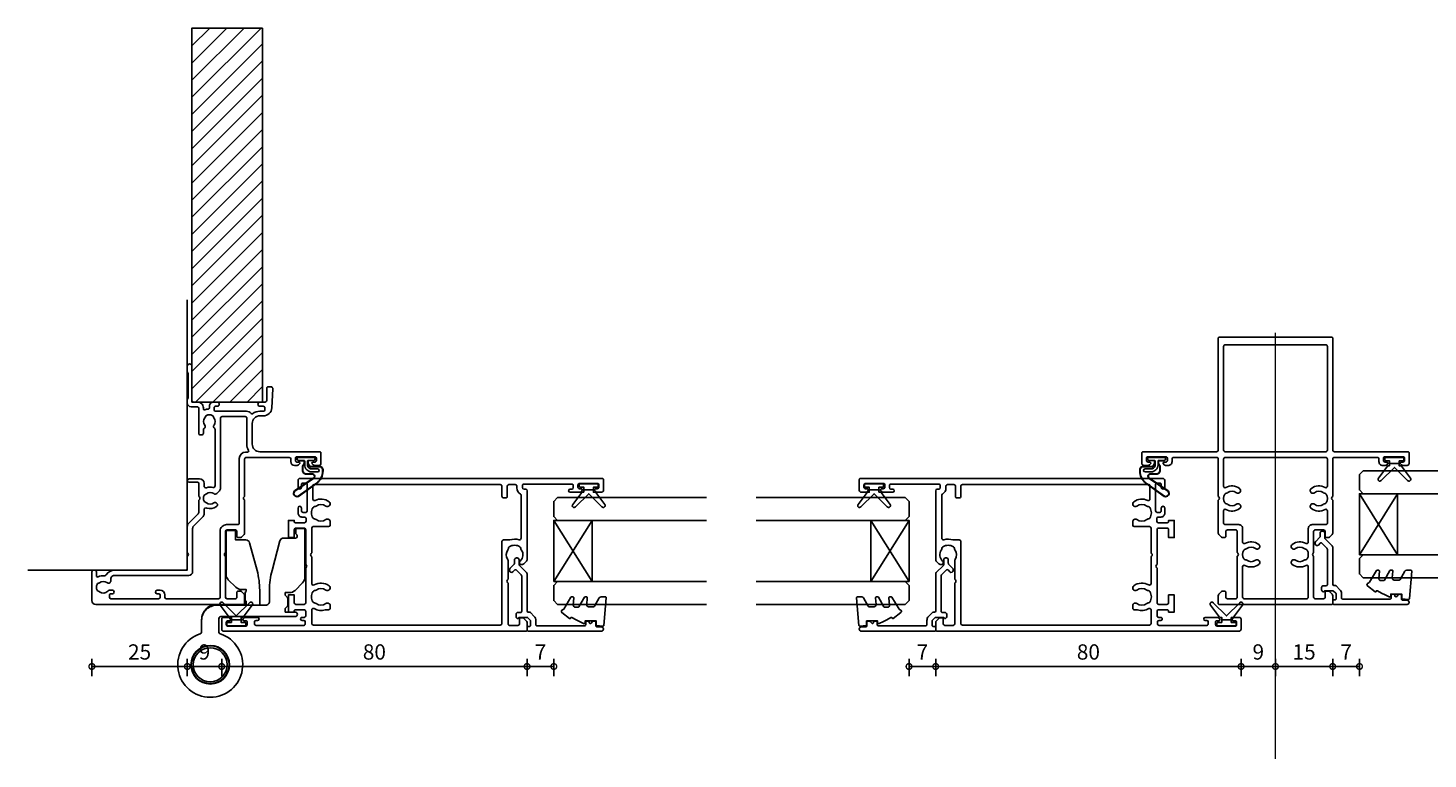
# Model space of a CAD drawing. Units: millimetres. Extents: x 835 to 17296, y -5692 to 7318.
# Drawn here: x 7098 to 7465, y 4375 to 4567 of the extents above; entities that cross this region are included whole.
import ezdxf
from ezdxf.lldxf.tags import DXFTag

# ---------------------------------------------------------------- set-up
doc = ezdxf.new("R2010")
doc.units = ezdxf.units.MM
for name, color, linetype in [('Extrusion', 2, 'Continuous'), ('Glass', 140, 'Continuous'), ('Gray', 8, 'Continuous'), ('Seals', 1, 'Continuous')]:
    doc.layers.add(name, color=color, linetype=linetype)
doc.layers.add('UNO-Dark Grey', color=7, linetype='Continuous', lineweight=13, true_color=0x44474e)
doc.styles.add('UNO Text', font='arial.ttf')
tags = doc.linetypes.add('HIDDEN2', pattern=[4.7625, 3.175, -1.5875]).pattern_tags.tags
tags[6:7] = [DXFTag(74, 4), DXFTag(75, 0), DXFTag(340, '0'), DXFTag(46, 0.0), DXFTag(50, 0.0), DXFTag(44, 0.0), DXFTag(45, 0.0)]
tags[4:5] = [DXFTag(74, 4), DXFTag(75, 0), DXFTag(340, '0'), DXFTag(46, 0.0), DXFTag(50, 0.0), DXFTag(44, 0.0), DXFTag(45, 0.0)]
doc.dimstyles.new('UNO', dxfattribs={"dimtxt": 2, "dimasz": 1.5, "dimexe": 1.25, "dimexo": 0.625, "dimtad": 1, "dimdec": 1, "dimzin": 9, "dimtxsty": 'UNO Text', "dimblk": 'DOTSMALL', "dimcen": 2.5, "dimadec": 0, "dimazin": 0, "dimtfac": 1, "dimtdec": 1, "dimtmove": 0, "dimatfit": 3, "dimfxl": 1, "dimfxlon": 1, "dimarcsym": 0})

# ---------------------------------------------------------------- blocks, each defined once
blk = doc.blocks.new('412200')
at = {"layer": 'Extrusion'}
for points in [[(22.5, 14.5), (22.65, 14.65, -0.414214), (23.35, 14.65), (23.5, 14.5), (32.6, 14.5, -0.414214), (33, 14.1), (33, 11.9, -0.414214), (32.6, 11.5), (30.5, 11.5), (30.5, 10), (35, 10), (35, 11.5), (34.7, 11.5, -0.414214), (34.4, 11.8), (34.4, 14.1, -0.414214), (34.8, 14.5), (36, 14.5, -0.414513), (36.4, 14.1), (36.4, 13.55, 1.016284), (37.2, 13.55), (37.2, 14, -0.41391), (37.6, 14.4), (38.1, 14.4, -0.414222), (38.5, 14), (38.5, 1.5, -0.414214), (38.1, 1.1), (37.6, 1.1, -0.414195), (37.2, 1.5), (37.2, 1.9, 0.999749), (36.4, 1.9), (36.4, -1.27, 0.198912), (36.55, -1.62), (36.79, -1.86, 0.668179), (37.3, -1.65), (37.3, -1.2, -0.41422), (37.7, -0.8), (38.3, -0.8, -0.414213), (38.7, -1.2), (38.7, -5.9, -0.414214), (38.3, -6.3), (37.7, -6.3, -0.41422), (37.3, -5.9), (37.3, -5.45, 0.668179), (36.79, -5.24), (36.55, -5.48, 0.198912), (36.4, -5.83), (36.4, -7, 0.414302), (36.9, -7.5), (39.5, -7.5, 0.414214), (40, -7), (40, 72.2, 0.414214), (39.7, 72.5), (37.7, 72.5, 0.198912), (37.35, 72.35), (36.65, 71.65, 0.198913), (36.5, 71.29), (36.5, 70.8, 0.414213), (36.8, 70.5), (38.1, 70.5, -0.414214), (38.5, 70.1), (38.5, 67.9, -0.414214), (38.1, 67.5), (27.39, 67.5), (27.25, 67.35, -0.414214), (26.54, 67.35), (26.39, 67.5), (21.5, 67.5, 0.148731), (21.21, 67.41, -0.316104), (18.71, 67.47, 0.14918), (18.32, 67.6, -0.237824), (17.93, 67.82, -0.306676), (17.93, 70.63, -0.237824), (18.32, 70.85, 0.14918), (18.71, 70.98, -0.388285), (21.63, 70.67, 0.215078), (22.01, 70.5), (22.2, 70.5, 0.414213), (22.5, 70.8), (22.5, 71.29, 0.198913), (22.35, 71.65), (21.65, 72.35, 0.198912), (21.3, 72.5), (3.2, 72.5, 0.414204), (2.8, 72.1), (2.8, 71.7, -0.414204), (2.4, 71.3), (1.9, 71.3, -0.414214), (1.5, 71.7), (1.5, 84.2, -0.414214), (1.9, 84.6), (2.4, 84.6, -0.414205), (2.8, 84.2), (2.8, 83.75, 0.999146), (3.6, 83.75), (3.6, 86.27, 0.198912), (3.45, 86.62), (3.21, 86.86, 0.668179), (2.7, 86.65), (2.7, 86.2, -0.414214), (2.3, 85.8), (1.7, 85.8, -0.414214), (1.3, 86.2), (1.3, 90.9, -0.414214), (1.7, 91.3), (2.3, 91.3, -0.414214), (2.7, 90.9), (2.7, 90.45, 0.668179), (3.21, 90.24), (3.45, 90.48, 0.198912), (3.6, 90.83), (3.6, 92, 0.414214), (3.1, 92.5), (0.3, 92.5, 0.414214), (0, 92.2), (0, 13, 0.414214), (0.5, 12.5), (2.35, 12.5, 1), (2.35, 13.4), (1.6, 13.4, -0.414214), (1.2, 13.8), (1.2, 14.5, -0.414214), (1.6, 14.9), (8.5, 14.9, -0.414213), (8.9, 14.5), (8.9, 13.8, -0.414214), (8.5, 13.4), (7.75, 13.4, 1), (7.75, 12.5), (9.1, 12.5, 0.414325), (10.1, 13.5), (10.1, 14.2, -0.414214), (10.5, 14.6), (11.2, 14.6, -0.414213), (11.6, 14.2), (11.6, 11.8, -0.414214), (11.3, 11.5), (11, 11.5), (11, 10), (15.5, 10), (15.5, 11.5), (13.4, 11.5, -0.414214), (13, 11.9), (13, 14.1, -0.414214), (13.4, 14.5)], [(16.5, 65.9), (38, 65.9, -0.414214), (38.4, 65.5), (38.4, 16.5, -0.414214), (38, 16.1), (34.44, 16.1, -0.579459), (34.1, 16.7, 0.216764), (34.4, 19.65), (34.4, 20.5, 0.414214), (34, 20.9), (33.33, 20.9, 0.61068), (32.76, 19.78, -0.326508), (32.76, 17.21, 0.14918), (32.62, 16.82, -0.237824), (32.4, 16.43, -0.306676), (29.6, 16.43, -0.237824), (29.38, 16.82, 0.14918), (29.24, 17.21, -0.326508), (29.24, 19.78, 1), (28.1, 20.61, 0.297021), (27.9, 16.7, -0.57834), (27.56, 16.1), (20.5, 16.1), (20.35, 15.95, -0.413272), (19.65, 15.95), (19.5, 16.1), (13, 16.1, -0.414213), (12.6, 16.5), (12.6, 20.5, 0.414213), (12.2, 20.9), (11.38, 20.9, 0.637181), (10.76, 19.78, -0.326508), (10.76, 17.21, 0.14918), (10.62, 16.82, -0.237824), (10.4, 16.43, -0.306676), (7.6, 16.43, -0.237824), (7.38, 16.82, 0.14918), (7.24, 17.21, -0.326508), (7.24, 19.78, 1), (6.1, 20.61, 0.27399), (5.76, 16.97, -0.550266), (5.4, 16.4), (1.9, 16.4, -0.414213), (1.6, 16.7), (1.6, 65.5, -0.414214), (2, 65.9), (4.7, 65.9, 0.414214), (5.1, 66.3), (5.1, 66.9, 0.414214), (4.7, 67.3), (2, 67.3, -0.414214), (1.6, 67.7), (1.6, 69.4, -0.414214), (2, 69.8), (2.5, 69.8, 0.275294), (4.08, 70.74, -0.275296), (4.35, 70.9), (15.68, 70.9, -0.501012), (16.07, 70.39, 0.151305), (16.1, 67.96), (16.1, 66.3, 0.414214)]]:
    blk.add_lwpolyline(points, format="xyb", close=True, dxfattribs=at)
blk = doc.blocks.new('BACKSEAL1.5')
at = {"layer": 'Seals'}
for points in [[(-0.35, -2.9), (0.3, -2.9), (0.3, -1.65), (0.3, -0.4), (-0.35, -0.4), (-0.35, -0.02, 0.233448), (-0.45, 0.18), (-3.55, 2.55, 0.936585), (-4.2, 1.8), (-0.75, -1.65), (-4.2, -5.1, 0.936585), (-3.55, -5.85), (-0.45, -3.48, 0.233448), (-0.35, -3.28)], [(1.6, 0.85), (1.2, 0.85, 0.414214), (0.95, 0.6), (0.95, -0.4), (0.3, -0.4), (0.3, -1.65), (0.3, -2.9), (0.95, -2.9), (0.95, -3.9, 0.414214), (1.2, -4.15), (1.6, -4.15, 0.414214), (1.85, -3.9), (1.85, -1.65), (1.85, 0.6, 0.414214)]]:
    blk.add_lwpolyline(points, format="xyb", close=True, dxfattribs=at)
blk = doc.blocks.new('421800')
at = {"layer": 'Extrusion'}
blk.add_lwpolyline([(4.9, 2.3), (4.9, 3, -0.414214), (5.2, 3.3), (14.4, 3.3, -0.19891), (14.75, 3.15), (16.03, 1.87, -0.414214), (16.03, 1.45), (15.53, 0.95, 0.668179), (15.88, 0.1), (16.17, 0.1, 0.198912), (16.52, 0.25), (17.59, 1.31, -0.198912), (17.8, 1.4), (18.7, 1.4, 0.414214), (19.2, 1.9), (19.2, 2.1, 0.414214), (18.7, 2.6), (17.4, 2.6, -0.198912), (17.19, 2.69), (15.33, 4.55, 0.198912), (14.98, 4.7), (5.3, 4.7, -0.414213), (5, 5), (5, 5.21, 0.198839), (4.85, 5.57), (3.86, 6.56, 0.198912), (2.8, 7), (1.7, 7, -0.414214), (1.4, 7.3), (1.4, 19.75, -0.414214), (1.7, 20.05), (2.35, 20.05, 0.414214), (2.65, 20.35), (2.65, 20.65, 0.414214), (2.35, 20.95), (2.32, 20.95, -0.667845), (2.11, 21.46), (2.5, 21.85, 0.198912), (2.65, 22.21), (2.65, 22.4, 0.414214), (2.35, 22.7), (1.4, 22.7, -0.414214), (1.1, 23), (1.1, 24.2, 0.414214), (0.6, 24.7), (0.5, 24.7, 0.414214), (0, 24.2), (0, 5, 0.414214), (0.3, 4.7), (0.9, 4.7, 0.414214), (1.2, 5), (1.2, 5.3, -0.414214), (1.5, 5.6), (2.7, 5.6, -0.198912), (2.91, 5.51), (3.51, 4.91, -0.198912), (3.6, 4.7), (3.6, 2.74, -0.267785), (3.45, 2.48, 0.492955), (3.39, 2.01), (3.45, 1.95, 0.198912), (3.8, 1.8), (4.4, 1.8, 0.414214)], format="xyb", close=True, dxfattribs=at)
blk = doc.blocks.new('QLON48800')
at = {"layer": 'Seals', "color": 4}
for points in [[(-1.01, -0.51), (-1.47, -0.51, 0.131652), (-1.59, -0.54), (-2.27, -0.93, 0.267949), (-2.4, -1.15), (-2.37, -3.74, -0.330082), (-3.25, -4.42), (-3.54, -4.42, -0.242084), (-6.8, -2.75), (-10.2, 2.02, -0.840847), (-8.77, 3.05), (-5.44, -1.86, 0.252571), (-4.92, -2.15), (-4.92, -2.15, 0.376647), (-4.36, -1.52), (-4.39, -0.03, -0.414214), (-3.39, 0.97), (-2.4, 0.97, -0.131652), (-2.27, 0.93), (-1.59, 0.54, 0.131652), (-1.47, 0.51), (-1.01, 0.51, 0.414214), (-0.88, 0.63), (-0.88, 2.02)], [(-1.11, -0.41), (-1.47, -0.41, 0.131652), (-1.64, -0.45), (-2.32, -0.85, 0.268481), (-2.5, -1.15), (-2.47, -3.72, -0.325102), (-3.25, -4.32), (-3.54, -4.32, -0.242084), (-6.71, -2.69), (-10.12, 2.07, -0.831226), (-8.85, 2.99), (-5.53, -1.92, 0.254578), (-4.91, -2.25, 0.379612), (-4.26, -1.51), (-4.29, -0.03, -0.413856), (-3.39, 0.87), (-2.4, 0.87, -0.131652), (-2.32, 0.85), (-1.64, 0.45, 0.131652), (-1.47, 0.41), (-1.01, 0.41, 0.414214), (-0.78, 0.63), (-0.78, 1.92)]]:
    blk.add_lwpolyline(points, format="xyb", dxfattribs=at)
blk.add_lwpolyline([(0, 2.02), (0, -2.02, -1), (-0.76, -2.02), (-0.76, -0.63, 0.414214), (-1.01, -0.38), (-2, -0.38, 0.414214), (-3, -1.38), (-3, -3.02, -1), (-3.76, -3.02), (-3.76, -1.42, -0.414214), (-1.96, 0.38), (-1.01, 0.38, 0.414214), (-0.76, 0.63), (-0.76, 2.02, -1)], format="xyb", close=True, dxfattribs=at)
blk = doc.blocks.new('*U111')
at = {"layer": 'Glass'}
for p, q in [((-8, 0), (8, 10)), ((-8, 10), (8, 0))]:
    blk.add_line(p, q, dxfattribs=at)
for points in [[(-14, 40), (-14, 1), (-13, 0), (-9, 0), (-8, 1), (-8, 40)], [(8, 40), (8, 1), (9, 0), (13, 0), (14, 1), (14, 40)]]:
    blk.add_lwpolyline(points, dxfattribs=at)
blk.add_lwpolyline([(-8, 0), (8, 0), (8, 10), (-8, 10)], close=True, dxfattribs=at)
blk = doc.blocks.new('_DotSmall')
at = {"color": 0, "linetype": 'ByBlock', "const_width": 0.5}
blk.add_lwpolyline([(-0.0625, 0, 1), (0.0625, 0, 1)], format="xyb", close=True, dxfattribs=at)
blk = doc.blocks.new('*D172')
at = {"color": 0, "lineweight": -2, "transparency": 16777216}
for p, q in [((7114.79, 4401.5), (7114.79, 4397)), ((7139.79, 4401.5), (7139.79, 4397)), ((7114.79, 4399.5), (7139.79, 4399.5))]:
    blk.add_line(p, q, dxfattribs=at)
at = {"layer": 'Defpoints', "color": 0, "transparency": 16777216}
for p in [(7139.79, 4424.77), (7114.79, 4420.01), (7139.79, 4399.5)]:
    blk.add_point(p, dxfattribs=at)
at = {"color": 0, "lineweight": -2, "transparency": 16777216, "xscale": 3, "yscale": 3, "zscale": 3, "rotation": 180}
blk.add_blockref('_DotSmall', (7114.79, 4399.5), dxfattribs=at)
at = {"color": 0, "lineweight": -2, "transparency": 16777216, "xscale": 3, "yscale": 3, "zscale": 3}
blk.add_blockref('_DotSmall', (7139.79, 4399.5), dxfattribs=at)
at = {"color": 0, "transparency": 16777216, "insert": (7127.29, 4402.79), "char_height": 4, "attachment_point": 5, "style": 'UNO Text'}
blk.add_mtext('25', dxfattribs=at)
blk = doc.blocks.new('*D173')
at = {"color": 0, "lineweight": -2, "transparency": 16777216}
for p, q in [((7139.79, 4401.5), (7139.79, 4397)), ((7148.79, 4401.5), (7148.79, 4397)), ((7139.79, 4399.5), (7148.79, 4399.5))]:
    blk.add_line(p, q, dxfattribs=at)
at = {"layer": 'Defpoints', "color": 0, "transparency": 16777216}
for p in [(7139.79, 4424.77), (7148.79, 4409.76), (7148.79, 4399.5)]:
    blk.add_point(p, dxfattribs=at)
at = {"color": 0, "lineweight": -2, "transparency": 16777216, "xscale": 3, "yscale": 3, "zscale": 3, "rotation": 180}
blk.add_blockref('_DotSmall', (7139.79, 4399.5), dxfattribs=at)
at = {"color": 0, "lineweight": -2, "transparency": 16777216, "xscale": 3, "yscale": 3, "zscale": 3}
blk.add_blockref('_DotSmall', (7148.79, 4399.5), dxfattribs=at)
at = {"color": 0, "transparency": 16777216, "insert": (7144.29, 4402.79), "char_height": 4, "attachment_point": 5, "style": 'UNO Text'}
blk.add_mtext('9', dxfattribs=at)
blk = doc.blocks.new('*D174')
at = {"color": 0, "lineweight": -2, "transparency": 16777216}
for p, q in [((7148.79, 4401.5), (7148.79, 4397)), ((7228.78, 4401.5), (7228.78, 4397)), ((7148.79, 4399.5), (7228.78, 4399.5))]:
    blk.add_line(p, q, dxfattribs=at)
at = {"layer": 'Defpoints', "color": 0, "transparency": 16777216}
for p in [(7228.78, 4417.69), (7148.79, 4409.76), (7228.78, 4399.5)]:
    blk.add_point(p, dxfattribs=at)
at = {"color": 0, "lineweight": -2, "transparency": 16777216, "xscale": 3, "yscale": 3, "zscale": 3, "rotation": 180}
blk.add_blockref('_DotSmall', (7148.79, 4399.5), dxfattribs=at)
at = {"color": 0, "lineweight": -2, "transparency": 16777216, "xscale": 3, "yscale": 3, "zscale": 3}
blk.add_blockref('_DotSmall', (7228.78, 4399.5), dxfattribs=at)
at = {"color": 0, "transparency": 16777216, "insert": (7188.78, 4402.79), "char_height": 4, "attachment_point": 5, "style": 'UNO Text'}
blk.add_mtext('80', dxfattribs=at)
blk = doc.blocks.new('*D175')
at = {"color": 0, "lineweight": -2, "transparency": 16777216}
for p, q in [((7228.78, 4401.5), (7228.78, 4397)), ((7235.78, 4401.5), (7235.78, 4397)), ((7228.78, 4399.5), (7235.78, 4399.5))]:
    blk.add_line(p, q, dxfattribs=at)
at = {"layer": 'Defpoints', "color": 0, "transparency": 16777216}
for p in [(7235.78, 4429.76), (7228.78, 4417.69), (7235.78, 4399.5)]:
    blk.add_point(p, dxfattribs=at)
at = {"color": 0, "lineweight": -2, "transparency": 16777216, "xscale": 3, "yscale": 3, "zscale": 3, "rotation": 180}
blk.add_blockref('_DotSmall', (7228.78, 4399.5), dxfattribs=at)
at = {"color": 0, "lineweight": -2, "transparency": 16777216, "xscale": 3, "yscale": 3, "zscale": 3}
blk.add_blockref('_DotSmall', (7235.78, 4399.5), dxfattribs=at)
at = {"color": 0, "transparency": 16777216, "insert": (7232.28, 4402.75), "char_height": 4, "attachment_point": 5, "style": 'UNO Text'}
blk.add_mtext('7', dxfattribs=at)
blk = doc.blocks.new('*D176')
at = {"color": 0, "lineweight": -2, "transparency": 16777216}
for p, q in [((7328.81, 4401.5), (7328.81, 4397)), ((7335.79, 4401.5), (7335.79, 4397)), ((7328.81, 4399.5), (7335.79, 4399.5))]:
    blk.add_line(p, q, dxfattribs=at)
at = {"layer": 'Defpoints', "color": 0, "transparency": 16777216}
for p in [(7328.81, 4429.76), (7335.79, 4417.69), (7335.79, 4399.5)]:
    blk.add_point(p, dxfattribs=at)
at = {"color": 0, "lineweight": -2, "transparency": 16777216, "xscale": 3, "yscale": 3, "zscale": 3, "rotation": 180}
blk.add_blockref('_DotSmall', (7328.81, 4399.5), dxfattribs=at)
at = {"color": 0, "lineweight": -2, "transparency": 16777216, "xscale": 3, "yscale": 3, "zscale": 3}
blk.add_blockref('_DotSmall', (7335.79, 4399.5), dxfattribs=at)
at = {"color": 0, "transparency": 16777216, "insert": (7332.3, 4402.75), "char_height": 4, "attachment_point": 5, "style": 'UNO Text'}
blk.add_mtext('7', dxfattribs=at)
blk = doc.blocks.new('*D177')
at = {"color": 0, "lineweight": -2, "transparency": 16777216}
for p, q in [((7335.79, 4401.5), (7335.79, 4397)), ((7415.79, 4401.5), (7415.79, 4397)), ((7335.79, 4399.5), (7415.79, 4399.5))]:
    blk.add_line(p, q, dxfattribs=at)
at = {"layer": 'Defpoints', "color": 0, "transparency": 16777216}
for p in [(7335.79, 4417.69), (7415.79, 4409.76), (7415.79, 4399.5)]:
    blk.add_point(p, dxfattribs=at)
at = {"color": 0, "lineweight": -2, "transparency": 16777216, "xscale": 3, "yscale": 3, "zscale": 3, "rotation": 180}
blk.add_blockref('_DotSmall', (7335.79, 4399.5), dxfattribs=at)
at = {"color": 0, "lineweight": -2, "transparency": 16777216, "xscale": 3, "yscale": 3, "zscale": 3}
blk.add_blockref('_DotSmall', (7415.79, 4399.5), dxfattribs=at)
at = {"color": 0, "transparency": 16777216, "insert": (7375.79, 4402.79), "char_height": 4, "attachment_point": 5, "style": 'UNO Text'}
blk.add_mtext('80', dxfattribs=at)
blk = doc.blocks.new('*D178')
at = {"color": 0, "lineweight": -2, "transparency": 16777216}
for p, q in [((7415.79, 4401.5), (7415.79, 4397)), ((7424.79, 4401.5), (7424.79, 4397)), ((7415.79, 4399.5), (7424.79, 4399.5))]:
    blk.add_line(p, q, dxfattribs=at)
at = {"layer": 'Defpoints', "color": 0, "transparency": 16777216}
for p in [(7424.79, 4415.76), (7415.79, 4409.76), (7424.79, 4399.5)]:
    blk.add_point(p, dxfattribs=at)
at = {"color": 0, "lineweight": -2, "transparency": 16777216, "xscale": 3, "yscale": 3, "zscale": 3, "rotation": 180}
blk.add_blockref('_DotSmall', (7415.79, 4399.5), dxfattribs=at)
at = {"color": 0, "lineweight": -2, "transparency": 16777216, "xscale": 3, "yscale": 3, "zscale": 3}
blk.add_blockref('_DotSmall', (7424.79, 4399.5), dxfattribs=at)
at = {"color": 0, "transparency": 16777216, "insert": (7420.29, 4402.79), "char_height": 4, "attachment_point": 5, "style": 'UNO Text'}
blk.add_mtext('9', dxfattribs=at)
blk = doc.blocks.new('*D179')
at = {"color": 0, "lineweight": -2, "transparency": 16777216}
for p, q in [((7424.79, 4401.5), (7424.79, 4397)), ((7439.78, 4401.5), (7439.78, 4397)), ((7424.79, 4399.5), (7439.78, 4399.5))]:
    blk.add_line(p, q, dxfattribs=at)
at = {"layer": 'Defpoints', "color": 0, "transparency": 16777216}
for p in [(7439.78, 4424.69), (7424.79, 4415.76), (7439.78, 4399.5)]:
    blk.add_point(p, dxfattribs=at)
at = {"color": 0, "lineweight": -2, "transparency": 16777216, "xscale": 3, "yscale": 3, "zscale": 3, "rotation": 180}
blk.add_blockref('_DotSmall', (7424.79, 4399.5), dxfattribs=at)
at = {"color": 0, "lineweight": -2, "transparency": 16777216, "xscale": 3, "yscale": 3, "zscale": 3}
blk.add_blockref('_DotSmall', (7439.78, 4399.5), dxfattribs=at)
at = {"color": 0, "transparency": 16777216, "insert": (7432.29, 4402.79), "char_height": 4, "attachment_point": 5, "style": 'UNO Text'}
blk.add_mtext('15', dxfattribs=at)
blk = doc.blocks.new('*D180')
at = {"color": 0, "lineweight": -2, "transparency": 16777216}
for p, q in [((7439.78, 4401.5), (7439.78, 4397)), ((7446.79, 4401.5), (7446.79, 4397)), ((7439.78, 4399.5), (7446.79, 4399.5))]:
    blk.add_line(p, q, dxfattribs=at)
at = {"layer": 'Defpoints', "color": 0, "transparency": 16777216}
for p in [(7446.79, 4436.76), (7439.78, 4424.69), (7446.79, 4399.5)]:
    blk.add_point(p, dxfattribs=at)
at = {"color": 0, "lineweight": -2, "transparency": 16777216, "xscale": 3, "yscale": 3, "zscale": 3, "rotation": 180}
blk.add_blockref('_DotSmall', (7439.78, 4399.5), dxfattribs=at)
at = {"color": 0, "lineweight": -2, "transparency": 16777216, "xscale": 3, "yscale": 3, "zscale": 3}
blk.add_blockref('_DotSmall', (7446.79, 4399.5), dxfattribs=at)
at = {"color": 0, "transparency": 16777216, "insert": (7443.29, 4402.75), "char_height": 4, "attachment_point": 5, "style": 'UNO Text'}
blk.add_mtext('7', dxfattribs=at)
blk = doc.blocks.new('411000')
at = {"layer": 'Extrusion'}
for points in [[(53, 27.7, 0.414596), (51.5, 29.2), (51.24, 29.2, -0.493336), (50.99, 29.61, 0.073562), (51.19, 30.52, -0.393426), (51.49, 30.8), (52, 30.8, 0.414372), (53, 31.8), (53, 32.8, 0.996705), (51.9, 32.8), (51.9, 32.4, -0.414214), (51.5, 32), (51, 32, -0.414214), (50.6, 32.4), (50.6, 40.5, 0.230622), (50.02, 41.68, -0.406803), (49.97, 42.1, 0.160653), (50.6, 44), (50.6, 44.9, -0.414214), (51, 45.3), (51.5, 45.3, -0.414214), (51.9, 44.9), (51.9, 44.05, 1), (53, 44.05), (53, 45.4, -0.414214), (53.4, 45.8), (56.7, 45.8, 0.414214), (57, 46.1), (57, 46.9, 0.429634), (56.47, 47.4), (51.48, 47.14, 0.404233), (49.4, 44.9), (49.4, 44, -0.414214), (47.4, 42), (42, 42, -0.414214), (40, 44), (40, 59.7, 0.414214), (39.7, 60), (36.9, 60, 0.41), (36.4, 59.5), (36.4, 58.33, 0.2), (36.55, 57.98), (36.79, 57.74, 0.2), (37, 57.65, 0.41), (37.3, 57.95), (37.3, 58.1), (37.3, 58.4, -0.414214), (37.7, 58.8), (38.3, 58.8, -0.414214), (38.7, 58.4), (38.7, 53.7, -0.414214), (38.3, 53.3), (37.7, 53.3, -0.414214), (37.3, 53.7), (37.3, 54), (37.3, 54.15, 0.41), (37, 54.45, 0.2), (36.79, 54.36), (36.55, 54.12, 0.2), (36.4, 53.77), (36.4, 53.1, 0.41), (37.4, 52.1), (38.1, 52.1, -0.414213), (38.5, 51.7), (38.5, 40.4, -0.414214), (38.1, 40), (28.3, 40), (28.15, 39.85, -0.41), (27.45, 39.85), (27.3, 40), (18.71, 40, 0.2), (18.35, 39.85), (17.65, 39.15, 0.2), (17.5, 38.79), (17.5, 38.3, 0.414214), (17.8, 38), (19.1, 38, -0.414214), (19.5, 37.6), (19.5, 35.4, -0.414213), (19.1, 35), (13.6, 35), (13.45, 34.85, -0.414214), (12.75, 34.85), (12.6, 35), (1.9, 35, -0.414213), (1.5, 35.4), (1.5, 37.6, -0.414214), (1.9, 38), (3.2, 38, 0.414214), (3.5, 38.3), (3.5, 38.8, 0.198913), (3.35, 39.15), (2.65, 39.85, 0.198912), (2.3, 40), (0.3, 40, 0.414214), (0, 39.7), (0, 1, 0.414213), (1, 0), (8.5, 0, 0.420211), (9, 0.5), (9, 0.7, 0.414213), (8.5, 1.2), (7.47, 1.2, -0.558703), (7.21, 1.64, 0.141853), (7.52, 3.29, -0.292541), (7.76, 3.77, 0.266797), (9, 5.93), (9, 24.6, -0.414214), (9.4, 25), (12.6, 25), (12.75, 25.15, -0.41), (13.45, 25.15), (13.6, 25), (20.45, 25, 0.198912), (21.19, 25.3), (23.75, 27.86, -0.198912), (24.05, 28), (27.3, 28), (27.45, 28.15, -0.414214), (28.15, 28.15), (28.3, 28), (31.7, 28, -0.414214), (32, 27.7), (32, 25.45, 1), (32.9, 25.45), (32.9, 28.2, 0.414075), (31.7, 29.4), (31.05, 29.4, -0.51349), (30.58, 30.06, 0.141162), (30.65, 31.68, -0.484601), (31.14, 32.3), (45.79, 32.3, -0.195414), (46.14, 32.1, 0.409185), (46.97, 32, -0.348271), (48.87, 31.96, 0.12305), (49.18, 31.82, -0.239134), (49.53, 31.54, -0.221428), (49.53, 30.02, -0.239143), (49.18, 29.74, 0.117369), (48.87, 29.6, -0.347914), (46.97, 29.57, 0.462463), (46.08, 29.37, -0.276237), (45.81, 29.2), (44.9, 29.2, 0.414411), (44.4, 28.7), (44.4, 28.5, 0.414218), (44.9, 28), (51.4, 28, -0.414221), (51.8, 27.6), (51.8, 26, 0.41415), (52.8, 25), (53.6, 25, 0.198962), (53.84, 25.09), (53.86, 25.11, -0.198912), (54.07, 25.2), (60.55, 25.2, -0.198912), (60.77, 25.11), (60.79, 25.09, 0.198912), (61, 25), (62.41, 25, 0.98711), (62.41, 26.2), (53.4, 26.2, -0.414225), (53, 26.6)], [(1.5, 33.2), (1.5, 19.5, 0.414206), (1.9, 19.1), (2.5, 19.1, -0.413602), (3.7, 17.9), (3.7, 17.1, -1), (2.8, 17.1), (2.8, 17.5, 0.414205), (2.4, 17.9), (1.9, 17.9, 0.414214), (1.5, 17.5), (1.5, 5, 0.414213), (1.9, 4.6), (2.4, 4.6, 0.414214), (2.8, 5), (2.8, 5.4, -1.011919), (3.7, 5.4), (3.7, 4.63, -0.211966), (3.49, 4.15, 0.396725), (3.32, 2.03, -0.12305), (3.46, 1.73, 0.239134), (3.74, 1.37, 0.221126), (5.26, 1.37, 0.239134), (5.54, 1.73, -0.12305), (5.68, 2.03, 0.348296), (5.72, 3.93, -0.702332), (6.38, 4.96, 0.48178), (7.6, 5.93), (7.6, 25.4, -0.414162), (8.6, 26.4), (19.9, 26.4, 0.198912), (20.61, 26.69), (23.02, 29.11, -0.198912), (23.73, 29.4), (24.77, 29.4, 0.521016), (25.24, 30.07, -0.257296), (25.64, 32.66, -0.995881), (26.59, 31.93, 0.345603), (26.62, 30.03, -0.120956), (26.77, 29.73, 0.236953), (27.05, 29.37, 0.223292), (28.56, 29.37, 0.236953), (28.84, 29.73, -0.120956), (28.99, 30.03, 0.346461), (29.02, 31.93, -0.375651), (29.07, 32.72), (29.76, 33.41, -0.198912), (30.46, 33.7), (48.8, 33.7, 0.414214), (49.2, 34.1), (49.2, 40.2, 0.414215), (48.8, 40.6), (42, 40.6, -0.127703), (40.35, 41.03, 0.572183), (39.9, 40.77), (39.9, 40.3, -0.414213), (38.2, 38.6), (21.3, 38.6, 0.414214), (20.9, 38.2), (20.9, 35.3, -0.414214), (19.2, 33.6), (1.9, 33.6, 0.414221)]]:
    blk.add_lwpolyline(points, format="xyb", close=True, dxfattribs=at)
blk = doc.blocks.new('412101')
at = {"layer": 'Extrusion'}
for points in [[(28.15, 20.15), (28.3, 20), (38.1, 20, -0.414214), (38.5, 19.6), (38.5, 8.3, -0.414214), (38.1, 7.9), (37.4, 7.9, 0.414214), (36.4, 6.9), (36.4, 6.23, 0.198912), (36.55, 5.88), (36.79, 5.64, 0.198912), (37, 5.55, 0.414214), (37.3, 5.85), (37.3, 6.3, -0.414214), (37.7, 6.7), (38.3, 6.7, -0.414214), (38.7, 6.3), (38.7, 1.6, -0.414214), (38.3, 1.2), (37.7, 1.2, -0.414214), (37.3, 1.6), (37.3, 2.05, 0.414214), (37, 2.35, 0.198912), (36.79, 2.26), (36.55, 2.02, 0.198912), (36.4, 1.67), (36.4, 0.5, 0.414214), (36.9, 0), (39.7, 0, 0.414214), (40, 0.3), (40, 19.6, -0.414214), (40.4, 20), (69.7, 20, 0.414214), (70, 20.3), (70, 49.7, 0.414214), (69.7, 50), (40.4, 50, -0.414214), (40, 50.4), (40, 69.7, 0.414214), (39.7, 70), (36.9, 70, 0.414214), (36.4, 69.5), (36.4, 68.33, 0.198912), (36.55, 67.98), (36.79, 67.74, 0.198912), (37, 67.65, 0.414214), (37.3, 67.95), (37.3, 68.4, -0.414214), (37.7, 68.8), (38.3, 68.8, -0.414214), (38.7, 68.4), (38.7, 63.7, -0.414214), (38.3, 63.3), (37.7, 63.3, -0.414214), (37.3, 63.7), (37.3, 64.15, 0.414214), (37, 64.45, 0.198912), (36.79, 64.36), (36.55, 64.12, 0.198912), (36.4, 63.77), (36.4, 63.1, 0.414214), (37.4, 62.1), (38.1, 62.1, -0.414214), (38.5, 61.7), (38.5, 50.4, -0.414214), (38.1, 50), (28.3, 50), (28.15, 49.85, -0.414214), (27.45, 49.85), (27.3, 50), (18.71, 50, 0.198912), (18.35, 49.85), (17.65, 49.15, 0.198912), (17.5, 48.79), (17.5, 48.3, 0.414214), (17.8, 48), (19.1, 48, -0.414214), (19.5, 47.6), (19.5, 45.4, -0.414214), (19.1, 45), (13.6, 45), (13.45, 44.85, -0.414214), (12.75, 44.85), (12.6, 45), (1.9, 45, -0.414214), (1.5, 45.4), (1.5, 47.6, -0.414214), (1.9, 48), (3.2, 48, 0.414214), (3.5, 48.3), (3.5, 48.79, 0.198912), (3.35, 49.15), (2.65, 49.85, 0.198912), (2.29, 50), (0.3, 50, 0.414214), (0, 49.7), (0, 20.3, 0.414214), (0.3, 20), (2.29, 20, 0.198912), (2.65, 20.15), (3.35, 20.85, 0.198912), (3.5, 21.21), (3.5, 21.7, 0.414214), (3.2, 22), (1.9, 22, -0.414214), (1.5, 22.4), (1.5, 24.6, -0.414214), (1.9, 25), (12.6, 25), (12.75, 25.15, -0.414214), (13.45, 25.15), (13.6, 25), (19.1, 25, -0.414214), (19.5, 24.6), (19.5, 22.4, -0.414214), (19.1, 22), (17.8, 22, 0.414214), (17.5, 21.7), (17.5, 21.21, 0.198912), (17.65, 20.85), (18.35, 20.15, 0.198912), (18.71, 20), (27.3, 20), (27.45, 20.15, -0.414214)], [(16.32, 26.4, -0.574218), (15.97, 27, 0.298402), (15.74, 30.61, 0.99519), (14.62, 29.76, -0.330962), (14.63, 27.5, 0.14398), (14.5, 27.14, -0.245791), (14.25, 26.72, -0.280014), (11.95, 26.72, -0.245791), (11.7, 27.14, 0.14398), (11.57, 27.5, -0.330962), (11.58, 29.76, 1.002768), (10.46, 30.61, 0.298404), (10.23, 27, -0.57422), (9.88, 26.4), (1.9, 26.4, -0.414214), (1.5, 26.8), (1.5, 43.2, -0.414214), (1.9, 43.6), (9.88, 43.6, -0.574245), (10.23, 43, 0.29841), (10.46, 39.39, 0.992979), (11.58, 40.24, -0.330962), (11.57, 42.5, 0.14398), (11.7, 42.86, -0.245791), (11.95, 43.28, -0.280014), (14.25, 43.28, -0.245791), (14.5, 42.86, 0.14398), (14.63, 42.5, -0.330962), (14.62, 40.24, 1.002789), (15.74, 39.39, 0.298444), (15.97, 43, -0.57425), (16.32, 43.6), (19.9, 43.6, 0.414214), (20.9, 44.6), (20.9, 48.2, -0.414214), (21.3, 48.6), (24.53, 48.6, -0.574233), (24.88, 48, 0.298388), (25.11, 44.39, 1.002889), (26.23, 45.24, -0.330962), (26.22, 47.5, 0.14398), (26.35, 47.86, -0.245791), (26.6, 48.28, -0.280014), (28.9, 48.28, -0.245791), (29.15, 47.86, 0.14398), (29.28, 47.5, -0.330962), (29.27, 45.24, 0.999763), (30.38, 44.39, 0.298769), (30.62, 48, -0.574241), (30.97, 48.6), (38.1, 48.6, -0.414214), (38.5, 48.2), (38.5, 21.8, -0.414214), (38.1, 21.4), (30.97, 21.4, -0.574244), (30.62, 22, 0.298424), (30.39, 25.61, 1.0027), (29.27, 24.76, -0.330962), (29.28, 22.5, 0.14398), (29.15, 22.14, -0.245791), (28.9, 21.72, -0.280014), (26.6, 21.72, -0.245791), (26.35, 22.14, 0.14398), (26.22, 22.5, -0.330962), (26.23, 24.76, 1.002813), (25.11, 25.61, 0.298432), (24.88, 22, -0.574247), (24.53, 21.4), (21.3, 21.4, -0.414214), (20.9, 21.8), (20.9, 25.4, 0.414214), (19.9, 26.4)], [(40, 21.8, 0.414214), (40.4, 21.4), (67.6, 21.4, 0.414214), (68, 21.8), (68, 48.2, 0.414214), (67.6, 48.6), (40.4, 48.6, 0.414214), (40, 48.2)]]:
    blk.add_lwpolyline(points, format="xyb", close=True, dxfattribs=at)
blk = doc.blocks.new('*U403')
at = {"rotation": 90}
blk.add_blockref('412101', (35, 0), dxfattribs=at)
blk = doc.blocks.new('H100 Top')
blk.add_lwpolyline([(-2.6, 8.09, 6.388934), (2.6, 8.09, -0.325925), (2.25, 8.57), (2.25, 12.1, -0.414214), (2.75, 12.6), (22.25, 12.6, 1), (22.25, 13.8), (19.65, 13.8), (19.65, 14.7), (20.18, 15.23, 0.198912), (20.3, 15.52), (20.3, 17.38, 0.198912), (20.18, 17.67), (19.65, 18.2), (19.65, 18.9), (20.82, 18.9, 0.198912), (22.24, 19.49), (24.21, 21.46, 0.198912), (24.8, 22.88), (24.8, 35.2, 0.414214), (24.3, 35.7), (22.9, 35.7, 0.414214), (22.4, 35.2), (22.4, 34.62, 0.208712), (22.64, 34.07, -0.681875), (22.3, 33.2), (19.22, 33.2, 0.339454), (18.25, 32.46), (16.18, 24.73, 0.065543), (15.5, 19.56), (15.5, 16.6, -0.414214), (14.5, 15.6), (1.75, 15.6, 0.414214), (-2.25, 11.6), (-2.25, 8.57, -0.325925)], format="xyb", close=True)
blk.add_lwpolyline([(12.95, 15.6), (12.95, 19.5, 0.065543), (12.27, 24.67), (10.32, 31.96, 0.339454), (9.35, 32.7), (6.65, 32.7), (6.65, 34.7, 0.414214), (6.15, 35.2), (4.65, 35.2, 0.414214), (4.15, 34.7), (4.15, 23.68, 0.198912), (4.74, 22.26), (6.71, 20.29, 0.198912), (8.13, 19.7), (9.45, 19.7), (9.45, 19.2, 0.341999), (9.15, 18.81), (9.15, 16.99, 0.341999), (9.45, 16.6), (9.45, 15.8), (1.75, 15.8, 0.414214), (-2.25, 11.8)], format="xyb")
for radius in [5.05, 4.95, 4.45]:
    blk.add_circle((0, 0), radius)
blk.add_arc((3.25, 11.8), 1, 128.2684, 178.5694)
blk = doc.blocks.new('*U423')
at = {"linetype": 'ByBlock'}
h = blk.add_hatch(dxfattribs=at)
h.set_pattern_fill('ANSI31', color=40)
h.set_pattern_definition([(45, (42, 0), (-2.245064, 2.245064), [])])
h.paths.add_polyline_path([(-98, -18.5), (-98, 0), (0, 0), (0, -18.5)])
at = {"color": 40, "linetype": 'Continuous'}
blk.add_lwpolyline([(-98, -18.5), (-98, 0), (0, 0), (0, -18.5)], close=True, dxfattribs=at)

msp = doc.modelspace()

# ---------------------------------------------------------------- linework, layer by layer
at = {"layer": 'Gray'}
msp.add_lwpolyline([(7139.79, 4495.51), (7139.79, 4424.77), (7098.06, 4424.77)], dxfattribs=at)
at = {"layer": 'Seals'}
for points in [[(7453.48, 4418.29), (7452.59, 4418.75), (7451.52, 4419.3), (7451.22, 4419.33), (7451.2, 4419.19, -0.574588), (7450.88, 4419.06), (7448.88, 4420.63, -0.613071), (7449.06, 4421.32, 0.204408), (7449.38, 4421.55), (7451.27, 4424.63, -0.266679), (7451.48, 4424.75), (7451.78, 4424.75, -0.440011), (7452.03, 4424.48), (7451.86, 4422.57, 0.440011), (7452.36, 4422.03), (7453.12, 4422.03, 0.266679), (7453.33, 4422.15), (7454.78, 4424.63, -0.266679), (7455, 4424.75), (7455.3, 4424.75, -0.440011), (7455.55, 4424.48), (7455.39, 4422.7, 0.440011), (7455.89, 4422.15), (7457.25, 4422.15, 0.271081), (7457.47, 4422.28), (7458.7, 4424.47, -0.288187), (7459.15, 4424.75), (7460.26, 4424.75, -0.440011), (7460.51, 4424.48), (7459.88, 4417.28, -0.414214), (7459.6, 4417.06), (7457.88, 4417.21), (7457.88, 4418.45), (7454.98, 4418.45), (7454.98, 4418, -0.553939), (7454.55, 4417.73), (7453.48, 4418.29), (7452.59, 4418.75)], [(7242.48, 4411.29), (7241.59, 4411.75), (7240.52, 4412.3), (7240.22, 4412.33), (7240.2, 4412.19, -0.574588), (7239.88, 4412.06), (7237.88, 4413.63, -0.613071), (7238.06, 4414.32, 0.204408), (7238.38, 4414.55), (7240.27, 4417.63, -0.266679), (7240.48, 4417.75), (7240.78, 4417.75, -0.440011), (7241.03, 4417.48), (7240.87, 4415.57, 0.440011), (7241.36, 4415.03), (7242.12, 4415.03, 0.266679), (7242.33, 4415.15), (7243.78, 4417.63, -0.266679), (7244, 4417.75), (7244.3, 4417.75, -0.440011), (7244.55, 4417.48), (7244.39, 4415.7, 0.440011), (7244.89, 4415.15), (7246.25, 4415.15, 0.271081), (7246.47, 4415.28), (7247.7, 4417.47, -0.288187), (7248.15, 4417.75), (7249.26, 4417.75, -0.440011), (7249.51, 4417.48), (7248.88, 4410.28, -0.414214), (7248.61, 4410.06), (7246.88, 4410.21), (7246.88, 4411.45), (7243.98, 4411.45), (7243.98, 4411, -0.553939), (7243.55, 4410.73), (7242.48, 4411.29), (7241.59, 4411.75)], [(7322.09, 4411.29), (7322.98, 4411.75), (7324.05, 4412.3), (7324.35, 4412.33), (7324.37, 4412.19, 0.574588), (7324.69, 4412.06), (7326.69, 4413.63, 0.613071), (7326.51, 4414.32, -0.204408), (7326.19, 4414.55), (7324.31, 4417.63, 0.266679), (7324.09, 4417.75), (7323.79, 4417.75, 0.440011), (7323.54, 4417.48), (7323.71, 4415.57, -0.440011), (7323.21, 4415.03), (7322.45, 4415.03, -0.266679), (7322.24, 4415.15), (7320.79, 4417.63, 0.266679), (7320.58, 4417.75), (7320.28, 4417.75, 0.440011), (7320.03, 4417.48), (7320.18, 4415.7, -0.440011), (7319.68, 4415.15), (7318.32, 4415.15, -0.271081), (7318.1, 4415.28), (7316.87, 4417.47, 0.288187), (7316.42, 4417.75), (7315.31, 4417.75, 0.440011), (7315.07, 4417.48), (7315.7, 4410.28, 0.414214), (7315.97, 4410.06), (7317.69, 4410.21), (7317.69, 4411.45), (7320.59, 4411.45), (7320.59, 4411, 0.553939), (7321.03, 4410.73), (7322.09, 4411.29), (7322.98, 4411.75)]]:
    msp.add_lwpolyline(points, format="xyb", dxfattribs=at)
at = {"layer": 'UNO-Dark Grey', "linetype": 'HIDDEN2'}
msp.add_lwpolyline([(7424.79, 4375.27), (7424.79, 4486.87)], dxfattribs=at)

# ---------------------------------------------------------------- block references
at = {"linetype": 'ByBlock', "xscale": -1, "rotation": 90}
msp.add_blockref('*U423', (7140.99, 4468.76), dxfattribs=at)
msp.add_blockref('*U403', (7424.79, 4415.76))
at = {"xscale": -1}
for name, p, rotation in [('411000', (7114.79, 4415.76), 270), ('QLON48800', (7393.64, 4454.26), 270), ('412200', (7408.29, 4448.76), 90), ('*U111', (7446.79, 4436.76), 270), ('*U111', (7235.78, 4429.76), 270)]:
    msp.add_blockref(name, p, dxfattribs=dict(at, rotation=rotation))
for name, p, rotation in [('QLON48800', (7170.91, 4454.26), 90.00000000000001), ('412200', (7156.29, 4448.76), 270), ('*U111', (7328.81, 4429.76), 90.00000000000001)]:
    msp.add_blockref(name, p, dxfattribs=dict(rotation=rotation))
at = {"layer": 'Seals', "xscale": -1}
for p, rotation in [((7457.59, 4452.41), 269.9999999999995), ((7246.57, 4445.51), 270), ((7410.31, 4412.01), 90)]:
    msp.add_blockref('BACKSEAL1.5', p, dxfattribs=dict(at, rotation=rotation))
at = {"layer": 'Seals'}
for p, rotation in [((7318.01, 4445.51), 90.00000000000001), ((7154.26, 4412.01), 270)]:
    msp.add_blockref('BACKSEAL1.5', p, dxfattribs=dict(at, rotation=rotation))
msp.add_blockref('H100 Top', (7145.79, 4399.96), dxfattribs=at)
at = {"layer": 'UNO-Dark Grey', "xscale": -1, "rotation": 270}
for p in [(7435.08, 4415.76), (7224.08, 4408.76)]:
    msp.add_blockref('421800', p, dxfattribs=at)
at = {"layer": 'UNO-Dark Grey', "rotation": 90.00000000000001}
msp.add_blockref('421800', (7340.49, 4408.76), dxfattribs=at)

# ---------------------------------------------------------------- dimensions: what is measured, and where the dimension line sits
at = {"color": 7}
for base, p1, p2, picture, middle in [((7446.79, 4399.5), (7439.78, 4424.69), (7446.79, 4436.76), '*D180', (7443.29, 4402.75)), ((7235.78, 4399.5), (7228.78, 4417.69), (7235.78, 4429.76), '*D175', (7232.28, 4402.75)), ((7335.79, 4399.5), (7328.81, 4429.76), (7335.79, 4417.69), '*D176', (7332.3, 4402.75)), ((7139.79, 4399.5), (7114.79, 4420.01), (7139.79, 4424.77), '*D172', (7127.29, 4402.79)), ((7148.79, 4399.5), (7139.79, 4424.77), (7148.79, 4409.76), '*D173', (7144.29, 4402.79)), ((7439.78, 4399.5), (7424.79, 4415.76), (7439.78, 4424.69), '*D179', (7432.29, 4402.79)), ((7228.78, 4399.5), (7148.79, 4409.76), (7228.78, 4417.69), '*D174', (7188.78, 4402.79)), ((7415.79, 4399.5), (7335.79, 4417.69), (7415.79, 4409.76), '*D177', (7375.79, 4402.79)), ((7424.79, 4399.5), (7415.79, 4409.76), (7424.79, 4415.76), '*D178', (7420.29, 4402.79))]:
    dim = msp.add_linear_dim(base=base, p1=p1, p2=p2, dimstyle='UNO', dxfattribs=at)
    dim.commit()
    dim.dimension.update_dxf_attribs({"geometry": picture, "text_midpoint": middle})

doc.saveas('drawing.dxf')
